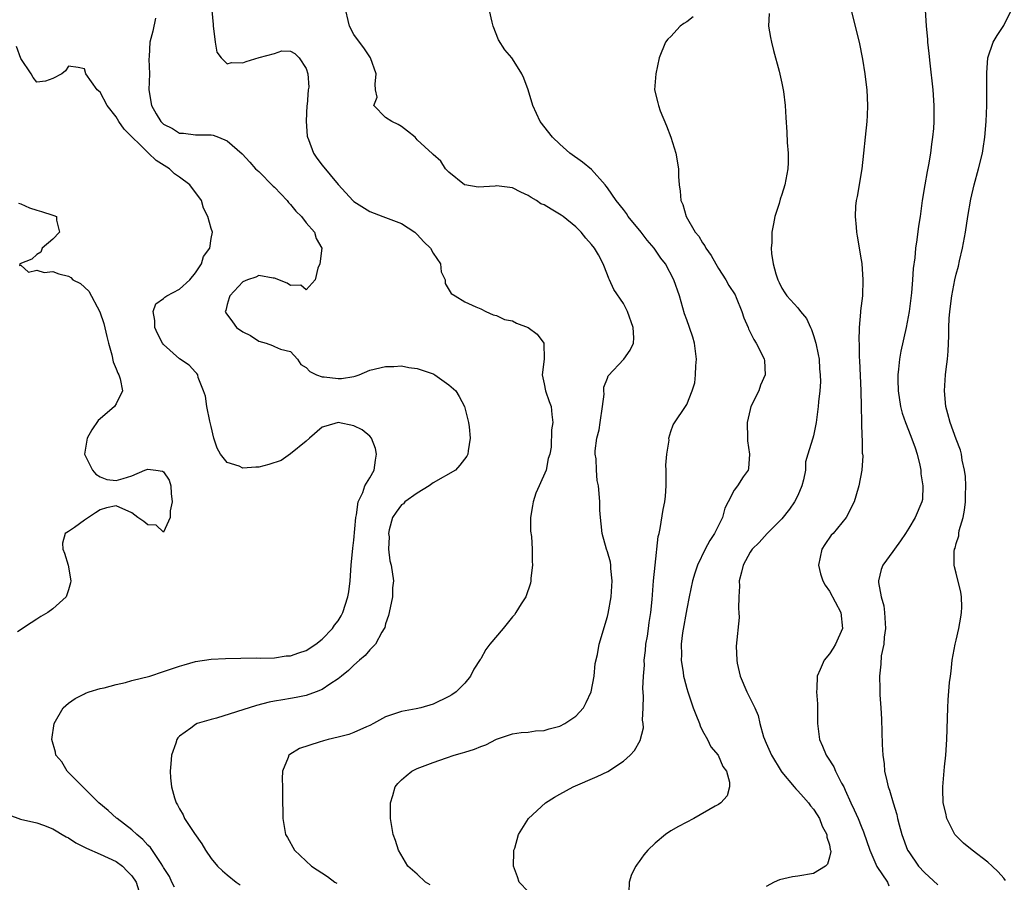
# Model space of a CAD drawing. Units: inches. Extents: x 2626159 to 2628000, y 1434000 to 1437000.
# Drawn here: x 2627367 to 2627491, y 1434761 to 1434870 of the extents above; entities that cross this region are included whole.
import ezdxf

# ---------------------------------------------------------------- set-up
doc = ezdxf.new("R2010")
doc.units = ezdxf.units.IN
doc.header["$MEASUREMENT"] = 0
doc.layers.add('LD26251434_2ft', color=207, linetype='Continuous')

msp = doc.modelspace()

# ---------------------------------------------------------------- linework, layer by layer
at = {"layer": 'LD26251434_2ft'}
for points, elevation in [([(2627391.09, 1434871), (2627391.24, 1434869.24), (2627391.23, 1434869), (2627391.3, 1434868.7), (2627391.51, 1434867), (2627391.72, 1434865.72), (2627392.26, 1434865), (2627393, 1434864.27), (2627393.58, 1434864.42), (2627395, 1434864.39), (2627395.43, 1434864.57), (2627397.07, 1434865.07), (2627399, 1434865.58), (2627399.91, 1434865.91), (2627401, 1434865.86), (2627401.56, 1434865.56), (2627402.11, 1434865), (2627403, 1434863.68), (2627403.19, 1434863), (2627403.3, 1434861.3), (2627403.24, 1434861), (2627403.1, 1434859.1), (2627403.07, 1434859), (2627402.98, 1434857.02), (2627403.13, 1434855.13), (2627403.15, 1434855), (2627403.28, 1434854.72), (2627403.91, 1434853), (2627404.34, 1434852.34), (2627405, 1434851.47), (2627407, 1434849.04), (2627408, 1434848), (2627408.86, 1434847), (2627409, 1434846.88), (2627411, 1434845.64), (2627412.65, 1434845), (2627413, 1434844.88), (2627415, 1434844.12), (2627416.68, 1434843), (2627417, 1434842.71), (2627417.81, 1434841.81), (2627418.66, 1434841), (2627419, 1434840.36), (2627419.92, 1434839), (2627420, 1434838), (2627420.52, 1434837), (2627420.54, 1434836.54), (2627421.28, 1434835.28), (2627421.79, 1434835), (2627423, 1434834.21), (2627424.41, 1434833.59), (2627425, 1434833.36), (2627425.67, 1434833), (2627426.59, 1434832.59), (2627427, 1434832.51), (2627428.01, 1434832.01), (2627429, 1434831.83), (2627429.54, 1434831.54), (2627431, 1434830.98), (2627432.13, 1434830.13), (2627432.99, 1434829), (2627433.02, 1434827), (2627432.75, 1434825), (2627433, 1434823.88), (2627433.17, 1434823), (2627433.63, 1434821.63), (2627433.88, 1434821), (2627433.99, 1434820.01), (2627434.12, 1434819), (2627433.95, 1434818.05), (2627433.88, 1434815.88), (2627433.71, 1434815), (2627433.53, 1434814.47), (2627433.27, 1434813), (2627432.39, 1434811), (2627431.94, 1434810.06), (2627431.61, 1434809), (2627431.53, 1434808.47), (2627431.27, 1434807), (2627431.28, 1434805.28), (2627431.4, 1434804.6), (2627431.5, 1434803), (2627431.49, 1434801.49), (2627431.54, 1434801), (2627431.34, 1434799.34), (2627431.33, 1434799), (2627431.29, 1434798.71), (2627430.69, 1434797), (2627430.12, 1434796.12), (2627429.44, 1434795), (2627429.26, 1434794.74), (2627429, 1434794.48), (2627427.84, 1434793), (2627426.17, 1434791), (2627425.67, 1434790.33), (2627425, 1434789.17), (2627424.92, 1434789.08), (2627424.12, 1434787.88), (2627423.7, 1434787), (2627423, 1434786.1), (2627421.9, 1434785), (2627421.36, 1434784.64), (2627421, 1434784.4), (2627419, 1434783.45), (2627417.46, 1434783), (2627416.86, 1434782.86), (2627415, 1434782.53), (2627414.26, 1434782.26), (2627413, 1434781.85), (2627411.48, 1434781), (2627411, 1434780.76), (2627410.59, 1434780.59), (2627409, 1434779.86), (2627408.37, 1434779.63), (2627407, 1434779.28), (2627405.75, 1434779), (2627405.16, 1434778.84), (2627404.64, 1434778.64), (2627402.16, 1434777.84), (2627400.91, 1434777.09), (2627400.79, 1434777), (2627400.71, 1434776.71), (2627400.01, 1434775), (2627399.97, 1434774.03), (2627400, 1434773), (2627400, 1434771), (2627400.03, 1434770.03), (2627400.03, 1434769), (2627400.39, 1434767), (2627400.62, 1434766.62), (2627401.52, 1434765), (2627403.66, 1434763), (2627405.69, 1434761.69), (2627406.6, 1434761), (2627406.85, 1434760.85)], 10002), ([(2627418.63, 1434760.63), (2627418.04, 1434761), (2627417, 1434762.01), (2627415.81, 1434763), (2627414.64, 1434765), (2627414.25, 1434766.25), (2627413.98, 1434767), (2627413.61, 1434769), (2627413.63, 1434771), (2627413.9, 1434771.9), (2627414.2, 1434773), (2627414.56, 1434773.44), (2627415, 1434773.88), (2627415.58, 1434774.42), (2627416.31, 1434775), (2627417, 1434775.31), (2627419, 1434776.08), (2627420.68, 1434776.68), (2627421.64, 1434777), (2627422.71, 1434777.29), (2627423, 1434777.39), (2627424.24, 1434777.76), (2627425, 1434778.1), (2627425.67, 1434778.33), (2627427, 1434779.01), (2627429, 1434779.7), (2627430.13, 1434779.87), (2627431, 1434779.91), (2627431.93, 1434780.07), (2627433, 1434780.11), (2627433.66, 1434780.34), (2627435, 1434780.67), (2627435.6, 1434781), (2627437, 1434781.92), (2627437.99, 1434783), (2627438.33, 1434783.67), (2627438.96, 1434785), (2627439.3, 1434787), (2627439.44, 1434788.56), (2627439.72, 1434789.72), (2627439.96, 1434791), (2627441, 1434794.51), (2627441.09, 1434794.91), (2627441.45, 1434797), (2627441.59, 1434799), (2627441.43, 1434800.57), (2627441.42, 1434801), (2627441.38, 1434801.38), (2627441, 1434802.66), (2627440.88, 1434803), (2627440.32, 1434805), (2627440.22, 1434806.22), (2627440.13, 1434807), (2627440.05, 1434807.95), (2627440.04, 1434809), (2627439.95, 1434810.05), (2627439.85, 1434811), (2627439.68, 1434811.68), (2627439.6, 1434813), (2627439.58, 1434814.42), (2627439.46, 1434815), (2627439.43, 1434815.43), (2627439.65, 1434817), (2627439.95, 1434818.05), (2627440.06, 1434819), (2627440.39, 1434821), (2627440.58, 1434822.58), (2627440.56, 1434823), (2627440.56, 1434823.44), (2627441, 1434824.59), (2627441.1, 1434824.9), (2627443.06, 1434827), (2627443.88, 1434828.12), (2627444.29, 1434829), (2627444.31, 1434829.69), (2627444.23, 1434831), (2627443.52, 1434833), (2627443, 1434834.02), (2627441.78, 1434835.78), (2627441.26, 1434837), (2627441.16, 1434837.16), (2627441, 1434837.62), (2627440.46, 1434839), (2627439.86, 1434840.14), (2627439.36, 1434841), (2627439, 1434841.44), (2627438.26, 1434842.26), (2627437.7, 1434843), (2627437, 1434843.68), (2627435.4, 1434845), (2627435.17, 1434845.17), (2627433.9, 1434845.9), (2627433, 1434846.45), (2627432.61, 1434846.61), (2627432.05, 1434847), (2627431.38, 1434847.38), (2627431, 1434847.66), (2627430.05, 1434848.05), (2627429, 1434848.63), (2627427, 1434848.85), (2627426.82, 1434848.82), (2627424.7, 1434848.7), (2627423, 1434848.98), (2627422.95, 1434849), (2627421, 1434850.6), (2627420.58, 1434851), (2627419.99, 1434851.99), (2627419, 1434852.82), (2627418.92, 1434852.92), (2627417, 1434854.68), (2627416.73, 1434855), (2627415.77, 1434855.77), (2627415, 1434856.36), (2627414.59, 1434856.59), (2627413.78, 1434857), (2627413, 1434857.49), (2627411.5, 1434859), (2627411.93, 1434860.07), (2627411.75, 1434861), (2627411.68, 1434861.68), (2627411.81, 1434863), (2627411.1, 1434865), (2627411, 1434865.13), (2627410.27, 1434866.27), (2627409.7, 1434867), (2627409, 1434867.97), (2627408.44, 1434869), (2627408.28, 1434869.72), (2627407.97, 1434871)], 10000), ([(2627431, 1434759.81), (2627429.85, 1434761), (2627429.66, 1434761.66), (2627429.16, 1434763), (2627429.17, 1434764.83), (2627429.19, 1434765), (2627429.29, 1434765.29), (2627429.78, 1434767), (2627431.02, 1434769), (2627433.17, 1434771), (2627434.31, 1434771.69), (2627435, 1434772.08), (2627436.69, 1434773), (2627439.68, 1434774.32), (2627441.04, 1434774.96), (2627443, 1434776.26), (2627443.87, 1434777), (2627444.42, 1434777.58), (2627445.14, 1434778.86), (2627445.54, 1434780.46), (2627445.51, 1434781), (2627445.43, 1434781.43), (2627445.5, 1434783), (2627445.55, 1434784.45), (2627445.44, 1434785.44), (2627445.53, 1434787), (2627445.65, 1434788.35), (2627445.64, 1434789), (2627445.79, 1434790.21), (2627445.85, 1434791), (2627446.03, 1434792.03), (2627446.17, 1434793), (2627446.26, 1434793.74), (2627446.46, 1434795), (2627446.64, 1434796.64), (2627446.82, 1434799), (2627447.01, 1434800.99), (2627447.39, 1434804.61), (2627447.5, 1434805), (2627447.63, 1434805.63), (2627448.03, 1434808.03), (2627448.22, 1434809), (2627448.3, 1434809.7), (2627448.39, 1434811), (2627448.42, 1434812.42), (2627448.41, 1434813), (2627448.37, 1434813.63), (2627448.48, 1434815), (2627448.77, 1434816.77), (2627448.74, 1434817), (2627449, 1434817.87), (2627449.3, 1434818.7), (2627451, 1434821.26), (2627451.67, 1434823), (2627452, 1434824), (2627452.1, 1434825), (2627452.13, 1434826.13), (2627452.22, 1434827), (2627451.97, 1434829), (2627451.75, 1434829.75), (2627451.34, 1434831), (2627451, 1434831.94), (2627450.73, 1434832.73), (2627450.08, 1434835), (2627449.39, 1434837), (2627448.32, 1434839), (2627447.74, 1434839.74), (2627446.87, 1434841), (2627446.01, 1434842.01), (2627445.27, 1434843), (2627443.63, 1434845), (2627443.38, 1434845.38), (2627443, 1434845.87), (2627442.09, 1434847), (2627441, 1434848.63), (2627440.84, 1434848.84), (2627440.69, 1434849), (2627439, 1434850.94), (2627437.85, 1434851.85), (2627436.26, 1434853), (2627435, 1434854.12), (2627434.05, 1434855), (2627432.51, 1434857), (2627431.59, 1434859), (2627430.99, 1434860.99), (2627430.44, 1434862.44), (2627430.21, 1434863), (2627429, 1434864.91), (2627428.94, 1434865), (2627428.04, 1434866.04), (2627427.27, 1434867.27), (2627426.57, 1434869), (2627426.46, 1434869.54), (2627426.11, 1434871)], 9998), ([(2627471.76, 1434871), (2627472.74, 1434867), (2627473.17, 1434864.83), (2627473.47, 1434863), (2627473.63, 1434861.63), (2627473.73, 1434861), (2627473.82, 1434859), (2627473.76, 1434857.76), (2627473.71, 1434857), (2627473.5, 1434855), (2627473.31, 1434853), (2627473.09, 1434851), (2627472.5, 1434847.5), (2627472.39, 1434847), (2627472.31, 1434846.31), (2627472.25, 1434845), (2627472.37, 1434843.63), (2627472.41, 1434843), (2627472.5, 1434842.5), (2627473, 1434839.53), (2627473.07, 1434839.07), (2627473.23, 1434837), (2627473.17, 1434835), (2627472.91, 1434833.09), (2627472.92, 1434832.92), (2627472.77, 1434831), (2627472.72, 1434829.28), (2627472.74, 1434829), (2627472.77, 1434827.23), (2627472.8, 1434826.8), (2627472.96, 1434823), (2627473.09, 1434817.09), (2627473.12, 1434817), (2627473.13, 1434815.13), (2627473.18, 1434815), (2627473.21, 1434814.79), (2627473.07, 1434813), (2627472.73, 1434811), (2627472.32, 1434809.68), (2627472.14, 1434809), (2627471.11, 1434807), (2627469.46, 1434805), (2627469.24, 1434804.76), (2627468.41, 1434803.59), (2627468.05, 1434803), (2627467.62, 1434801), (2627467.88, 1434799.88), (2627468.15, 1434799), (2627468.45, 1434798.45), (2627469, 1434797.69), (2627470.42, 1434795), (2627470.64, 1434793), (2627469.76, 1434791), (2627469.48, 1434790.52), (2627469, 1434789.79), (2627468.33, 1434789), (2627467.83, 1434787.83), (2627467.44, 1434787), (2627467.42, 1434785.42), (2627467.39, 1434785), (2627467.49, 1434783.49), (2627467.51, 1434781.51), (2627467.5, 1434781), (2627467.77, 1434779), (2627468.14, 1434778.14), (2627468.61, 1434777), (2627468.77, 1434776.77), (2627469.54, 1434775.54), (2627469.77, 1434775), (2627470.53, 1434773.47), (2627470.8, 1434773), (2627471, 1434772.59), (2627471.72, 1434771), (2627472.13, 1434770.13), (2627472.63, 1434769), (2627473, 1434768.07), (2627473.32, 1434767.32), (2627474.11, 1434765), (2627474.98, 1434762.98), (2627476.32, 1434761), (2627476.51, 1434760.51)], 9992), ([(2627481.07, 1434871.07), (2627481.21, 1434869), (2627481.37, 1434867.37), (2627481.39, 1434867), (2627481.55, 1434865.55), (2627481.66, 1434864.34), (2627482.04, 1434861), (2627482.18, 1434859), (2627482.17, 1434857), (2627482.12, 1434856.12), (2627482.02, 1434855), (2627481.88, 1434854.12), (2627481.76, 1434853), (2627481.5, 1434851.5), (2627481.33, 1434850.67), (2627481.02, 1434849), (2627480.72, 1434847), (2627480.46, 1434845), (2627480.24, 1434843.76), (2627480.05, 1434842.04), (2627479.87, 1434841), (2627479.76, 1434839.76), (2627479.55, 1434838.45), (2627479.47, 1434837), (2627479.36, 1434835.36), (2627479.06, 1434833), (2627478.67, 1434831), (2627478.02, 1434827.98), (2627477.84, 1434827), (2627477.73, 1434825.73), (2627477.63, 1434825), (2627477.63, 1434824.37), (2627477.68, 1434823), (2627477.98, 1434821), (2627478.19, 1434820.19), (2627478.58, 1434819), (2627479.28, 1434817.28), (2627479.8, 1434815.8), (2627480.06, 1434815), (2627480.4, 1434813.6), (2627480.53, 1434813), (2627480.53, 1434812.53), (2627480.8, 1434811), (2627480.73, 1434809.27), (2627480.67, 1434809), (2627479.82, 1434807), (2627479, 1434805.64), (2627478.61, 1434805), (2627477.96, 1434804.04), (2627477.2, 1434803), (2627477, 1434802.7), (2627475.73, 1434801), (2627475.54, 1434800.46), (2627475.2, 1434799), (2627475.2, 1434798.8), (2627475.53, 1434797), (2627475.85, 1434795.85), (2627475.94, 1434795), (2627476.06, 1434793), (2627475.89, 1434791.89), (2627475.87, 1434791), (2627475.55, 1434789.55), (2627475.49, 1434788.51), (2627475.31, 1434787), (2627475.38, 1434785.38), (2627475.37, 1434784.63), (2627475.5, 1434783), (2627475.57, 1434781.57), (2627475.65, 1434778.35), (2627475.74, 1434777), (2627475.9, 1434775.9), (2627475.97, 1434775), (2627476.23, 1434773.77), (2627476.42, 1434773), (2627476.6, 1434772.6), (2627477.05, 1434771), (2627477.51, 1434769.51), (2627477.61, 1434769), (2627477.8, 1434768.2), (2627478.12, 1434767), (2627478.86, 1434765), (2627479, 1434764.79), (2627480.25, 1434763), (2627481, 1434762.22), (2627482.66, 1434760.66)], 9990), ([(2627491.21, 1434761.21), (2627491, 1434761.5), (2627490.27, 1434762.27), (2627489.52, 1434763), (2627489, 1434763.52), (2627486.99, 1434765), (2627485.9, 1434765.9), (2627484.9, 1434766.9), (2627484.82, 1434767), (2627483.81, 1434769), (2627483.68, 1434769.68), (2627483.37, 1434771), (2627483.29, 1434772.71), (2627483.29, 1434773), (2627483.52, 1434775.52), (2627483.68, 1434777), (2627483.8, 1434779), (2627483.93, 1434783), (2627483.99, 1434783.99), (2627484.17, 1434786.17), (2627484.27, 1434787), (2627484.38, 1434787.62), (2627484.5, 1434789), (2627484.87, 1434791), (2627485, 1434791.52), (2627485.34, 1434793), (2627485.57, 1434794.43), (2627485.67, 1434795), (2627485.7, 1434795.7), (2627485.65, 1434797), (2627485.58, 1434797.58), (2627485, 1434799.99), (2627484.78, 1434800.78), (2627484.75, 1434801), (2627484.73, 1434802.73), (2627484.78, 1434803), (2627484.86, 1434803.14), (2627485, 1434803.74), (2627485.31, 1434804.69), (2627485.32, 1434805), (2627485.38, 1434805.38), (2627485.89, 1434807), (2627486.06, 1434807.94), (2627486.18, 1434809), (2627486.16, 1434809.84), (2627486.22, 1434811), (2627486.18, 1434812.18), (2627486.04, 1434813), (2627485.76, 1434814.24), (2627485.65, 1434815), (2627485.52, 1434815.52), (2627485, 1434816.89), (2627484.25, 1434819), (2627483.93, 1434820.07), (2627483.67, 1434821), (2627483.5, 1434823), (2627483.66, 1434825), (2627483.74, 1434825.74), (2627483.91, 1434827), (2627483.99, 1434828.01), (2627484.06, 1434829.94), (2627484.06, 1434831), (2627484.11, 1434832.11), (2627484.18, 1434833), (2627484.44, 1434835), (2627484.84, 1434837), (2627485, 1434837.71), (2627485.27, 1434838.73), (2627485.4, 1434839.4), (2627485.77, 1434841), (2627486.15, 1434843), (2627486.46, 1434845), (2627486.83, 1434847.17), (2627487.27, 1434849), (2627487.83, 1434851), (2627488.3, 1434853), (2627488.41, 1434853.59), (2627488.62, 1434855), (2627488.79, 1434857), (2627488.85, 1434859), (2627488.88, 1434861), (2627488.87, 1434863.13), (2627488.99, 1434865), (2627489.66, 1434867), (2627490.16, 1434867.84), (2627491, 1434869.08), (2627491.93, 1434871)], 9988), ([(2627383.97, 1434870.03), (2627383.63, 1434868.37), (2627383.26, 1434867), (2627383.17, 1434865.17), (2627383.14, 1434864.86), (2627383.2, 1434863), (2627383.14, 1434861), (2627383.45, 1434859), (2627384.06, 1434857.94), (2627384.63, 1434857), (2627385, 1434856.63), (2627386.12, 1434856.12), (2627387, 1434855.52), (2627387.5, 1434855.5), (2627389, 1434855.31), (2627391, 1434855.29), (2627391.24, 1434855.24), (2627391.92, 1434855), (2627393, 1434854.55), (2627394.89, 1434852.89), (2627395.86, 1434851.86), (2627396.61, 1434851), (2627397, 1434850.66), (2627398.84, 1434848.84), (2627399, 1434848.69), (2627400.58, 1434847), (2627400.75, 1434846.75), (2627401, 1434846.51), (2627401.68, 1434845.68), (2627402.38, 1434845), (2627403, 1434844.19), (2627404.05, 1434843), (2627404.23, 1434842.23), (2627404.98, 1434841), (2627404.72, 1434839), (2627404.46, 1434838.46), (2627404.13, 1434837), (2627403, 1434835.72), (2627402.32, 1434836.32), (2627401, 1434836.28), (2627400.58, 1434836.58), (2627399, 1434837.19), (2627398.81, 1434837.19), (2627397, 1434837.53), (2627396.65, 1434837.35), (2627395.57, 1434837), (2627395, 1434836.75), (2627393.34, 1434835), (2627393.27, 1434834.73), (2627393, 1434833.87), (2627392.85, 1434833.15), (2627392.78, 1434833), (2627392.85, 1434832.85), (2627393.71, 1434831.71), (2627394.21, 1434831), (2627395, 1434830.43), (2627395.97, 1434829.97), (2627397, 1434829.28), (2627397.92, 1434829), (2627398.73, 1434828.73), (2627399, 1434828.58), (2627399.74, 1434828.26), (2627401, 1434827.94), (2627401.91, 1434827), (2627402.31, 1434826.31), (2627403, 1434825.95), (2627403.43, 1434825.43), (2627404.28, 1434825), (2627405, 1434824.76), (2627405.25, 1434824.75), (2627407, 1434824.53), (2627407.46, 1434824.54), (2627409, 1434824.82), (2627409.17, 1434824.83), (2627409.65, 1434825), (2627411, 1434825.6), (2627413, 1434826.08), (2627414.06, 1434826.06), (2627415, 1434826.13), (2627415.94, 1434825.94), (2627417, 1434825.83), (2627417.6, 1434825.6), (2627419, 1434825.12), (2627419.08, 1434825.08), (2627419.23, 1434825), (2627421, 1434823.74), (2627421.85, 1434823), (2627422.29, 1434822.29), (2627422.95, 1434821), (2627423.46, 1434819), (2627423.56, 1434818.44), (2627423.66, 1434817), (2627423.43, 1434815.43), (2627423.39, 1434815), (2627423.24, 1434814.76), (2627422.39, 1434813.61), (2627421.84, 1434813), (2627419, 1434811.38), (2627418.51, 1434811), (2627417, 1434810.08), (2627415.44, 1434809), (2627415.25, 1434808.75), (2627415, 1434808.62), (2627414.32, 1434807.68), (2627413.87, 1434807), (2627413.45, 1434805.45), (2627413.38, 1434805), (2627413.45, 1434804.55), (2627413.39, 1434803), (2627413.54, 1434801.54), (2627413.7, 1434801), (2627413.99, 1434799), (2627413.86, 1434798.14), (2627413.87, 1434797), (2627413.6, 1434795.6), (2627413.38, 1434794.62), (2627413, 1434793.57), (2627412.89, 1434793.11), (2627412.84, 1434793), (2627412.54, 1434792.54), (2627411.71, 1434791), (2627411, 1434790.3), (2627410.42, 1434789.58), (2627409.71, 1434789), (2627409, 1434788.38), (2627408.32, 1434787.68), (2627407.45, 1434787), (2627407, 1434786.63), (2627405.96, 1434785.96), (2627405, 1434785.29), (2627404.26, 1434785), (2627403, 1434784.55), (2627401.72, 1434784.28), (2627401, 1434784.17), (2627400.02, 1434783.98), (2627399, 1434783.82), (2627398.32, 1434783.68), (2627396.71, 1434783.29), (2627391.66, 1434781.66), (2627391, 1434781.5), (2627389.23, 1434781), (2627389, 1434780.89), (2627388.43, 1434780.43), (2627387, 1434779.4), (2627386.79, 1434779.21), (2627386.67, 1434779), (2627386.54, 1434778.54), (2627385.98, 1434777), (2627385.91, 1434775.91), (2627385.81, 1434775), (2627385.87, 1434774.13), (2627386, 1434773), (2627386.37, 1434771.63), (2627386.58, 1434771), (2627386.75, 1434770.75), (2627387, 1434770.22), (2627387.46, 1434769.46), (2627387.64, 1434769), (2627388.88, 1434767.12), (2627389.84, 1434765.84), (2627390.27, 1434765), (2627391, 1434763.95), (2627391.8, 1434763), (2627392.42, 1434762.42), (2627393, 1434761.91), (2627394.16, 1434761), (2627394.65, 1434760.65)], 10004), ([(2627451.8, 1434870.2), (2627451, 1434869.56), (2627450.64, 1434869.36), (2627450.18, 1434869), (2627449, 1434867.72), (2627448.62, 1434867.38), (2627448.32, 1434867), (2627447.52, 1434865), (2627447.09, 1434863), (2627446.94, 1434861), (2627447.36, 1434859.36), (2627447.42, 1434859), (2627447.66, 1434858.34), (2627448.44, 1434856.44), (2627448.99, 1434855), (2627449.62, 1434853), (2627449.95, 1434851), (2627449.95, 1434850.05), (2627450.03, 1434849), (2627450.19, 1434848.19), (2627450.24, 1434847), (2627450.52, 1434846.52), (2627450.91, 1434845), (2627452.08, 1434843), (2627452.51, 1434842.51), (2627453, 1434841.66), (2627453.28, 1434841.28), (2627453.39, 1434841), (2627454.06, 1434840.06), (2627454.65, 1434839), (2627455, 1434838.42), (2627455.92, 1434837), (2627456.3, 1434836.3), (2627457.09, 1434835.09), (2627457.23, 1434834.77), (2627457.96, 1434833), (2627458.2, 1434832.2), (2627458.73, 1434831), (2627458.8, 1434830.8), (2627459, 1434830.41), (2627459.45, 1434829.45), (2627459.76, 1434829), (2627460.55, 1434827.45), (2627460.77, 1434827), (2627460.8, 1434826.8), (2627460.9, 1434825), (2627460.3, 1434823.7), (2627460.08, 1434823), (2627459.1, 1434821), (2627459, 1434820.63), (2627458.64, 1434819), (2627458.68, 1434817), (2627458.67, 1434816.67), (2627458.93, 1434815), (2627458.8, 1434813.2), (2627458.73, 1434813), (2627458.13, 1434812.13), (2627457.4, 1434811), (2627457, 1434810.46), (2627456.23, 1434809), (2627455.82, 1434808.18), (2627455.5, 1434807), (2627454.5, 1434805), (2627453.9, 1434804.1), (2627453.34, 1434803), (2627452.37, 1434801), (2627452.02, 1434799.98), (2627451.73, 1434799), (2627451.3, 1434797), (2627451, 1434795.49), (2627450.46, 1434792.46), (2627450.29, 1434791), (2627450.33, 1434789.67), (2627450.3, 1434789), (2627450.55, 1434787.46), (2627450.6, 1434787), (2627450.67, 1434786.67), (2627451, 1434785.41), (2627451.12, 1434785), (2627451.83, 1434783), (2627452.15, 1434782.15), (2627452.62, 1434781), (2627452.71, 1434780.71), (2627453, 1434780.08), (2627453.62, 1434779), (2627454.05, 1434778.05), (2627454.97, 1434777), (2627455.57, 1434775.57), (2627456.01, 1434775), (2627456.39, 1434773.61), (2627456.39, 1434773), (2627456.11, 1434771.89), (2627455.31, 1434771), (2627455, 1434770.8), (2627454.57, 1434770.57), (2627451.88, 1434769), (2627449.98, 1434768.02), (2627449, 1434767.44), (2627448.3, 1434767), (2627447, 1434765.91), (2627446.1, 1434765), (2627445.57, 1434764.43), (2627445, 1434763.59), (2627444.74, 1434763.26), (2627444.58, 1434763), (2627444.04, 1434761.96), (2627443.72, 1434761), (2627443.71, 1434759.71)], 9996), ([(2627461.39, 1434870.61), (2627461.33, 1434869), (2627461.57, 1434867.57), (2627461.68, 1434867), (2627461.94, 1434865.94), (2627462.68, 1434863.32), (2627463, 1434861.84), (2627463.21, 1434860.79), (2627463.42, 1434859), (2627463.5, 1434857.5), (2627463.62, 1434855.62), (2627463.67, 1434854.33), (2627463.79, 1434853), (2627463.79, 1434851.79), (2627463.74, 1434851), (2627463.37, 1434849), (2627463, 1434847.77), (2627462.8, 1434847.2), (2627462.64, 1434846.64), (2627462.13, 1434845), (2627461.93, 1434844.07), (2627461.74, 1434843), (2627461.72, 1434841.72), (2627461.65, 1434841), (2627461.68, 1434840.32), (2627461.92, 1434839), (2627462.23, 1434837.77), (2627462.51, 1434837), (2627462.68, 1434836.68), (2627463, 1434835.94), (2627463.38, 1434835.38), (2627463.61, 1434835), (2627465, 1434833.45), (2627465.35, 1434833), (2627466.1, 1434832.1), (2627466.61, 1434831), (2627466.74, 1434830.74), (2627467, 1434829.99), (2627467.3, 1434829), (2627467.59, 1434827.59), (2627467.69, 1434827), (2627467.77, 1434825.77), (2627467.85, 1434825), (2627467.88, 1434824.12), (2627467.79, 1434823), (2627467.62, 1434821.62), (2627467.59, 1434821), (2627467.34, 1434819), (2627467, 1434817.32), (2627466.9, 1434817), (2627466.88, 1434816.88), (2627466.28, 1434815), (2627465.98, 1434814.02), (2627465.99, 1434813), (2627465.74, 1434811.74), (2627465.54, 1434811), (2627465, 1434809.78), (2627464.6, 1434809), (2627463.95, 1434808.05), (2627463, 1434806.83), (2627461.16, 1434805), (2627460.13, 1434803.87), (2627459.27, 1434803), (2627459, 1434802.62), (2627458.11, 1434801), (2627457.91, 1434800.09), (2627457.63, 1434799), (2627457.64, 1434798.36), (2627457.58, 1434797), (2627457.53, 1434795.53), (2627457.59, 1434795), (2627457.6, 1434794.4), (2627457.23, 1434790.77), (2627457.3, 1434789), (2627457.36, 1434788.64), (2627457.73, 1434787), (2627458.58, 1434785), (2627459.58, 1434783), (2627460.02, 1434782.02), (2627460.23, 1434781), (2627460.68, 1434779.32), (2627461, 1434778.53), (2627461.69, 1434777), (2627462.9, 1434775), (2627463, 1434774.86), (2627464.56, 1434773), (2627464.75, 1434772.75), (2627465, 1434772.51), (2627465.71, 1434771.71), (2627466.37, 1434771), (2627466.63, 1434770.63), (2627467, 1434770.21), (2627467.46, 1434769.46), (2627467.74, 1434769), (2627468.07, 1434768.07), (2627468.66, 1434767), (2627468.66, 1434766.66), (2627469, 1434765.68), (2627469.11, 1434765.11), (2627469.14, 1434765), (2627469.16, 1434764.84), (2627469, 1434764.12), (2627468.76, 1434763.24), (2627468.52, 1434763), (2627467, 1434762.06), (2627465, 1434761.72), (2627464.34, 1434761.66), (2627462.71, 1434761.29), (2627462.03, 1434761), (2627461, 1434760.44)], 9994), ([(2627386.37, 1434760.37), (2627386.04, 1434761), (2627385.72, 1434761.71), (2627385, 1434762.83), (2627384.91, 1434763), (2627384.68, 1434763.32), (2627383.35, 1434765.35), (2627383, 1434765.67), (2627382.37, 1434766.37), (2627381.6, 1434767), (2627381, 1434767.58), (2627379.12, 1434769), (2627379.07, 1434769.07), (2627378.02, 1434770.02), (2627376.83, 1434771), (2627374.91, 1434772.91), (2627374.79, 1434773), (2627373, 1434774.84), (2627372.82, 1434775), (2627372.15, 1434776.15), (2627371.42, 1434777), (2627371.37, 1434777.37), (2627370.88, 1434779), (2627371.18, 1434781), (2627372.31, 1434783), (2627373, 1434783.56), (2627373.84, 1434784.16), (2627375, 1434784.74), (2627375.16, 1434784.84), (2627375.61, 1434785), (2627377, 1434785.41), (2627377.5, 1434785.5), (2627379, 1434785.93), (2627380.18, 1434786.18), (2627381, 1434786.43), (2627383.24, 1434787), (2627385, 1434787.55), (2627385.87, 1434787.87), (2627387, 1434788.26), (2627387.59, 1434788.41), (2627389, 1434788.85), (2627391, 1434789.11), (2627392.79, 1434789.21), (2627394.73, 1434789.27), (2627396.71, 1434789.29), (2627397.25, 1434789.25), (2627399, 1434789.31), (2627400.46, 1434789.54), (2627401, 1434789.56), (2627402.07, 1434789.93), (2627403, 1434790.22), (2627404.22, 1434791), (2627405, 1434791.63), (2627406.31, 1434793), (2627406.57, 1434793.43), (2627407, 1434793.97), (2627407.39, 1434794.61), (2627407.61, 1434795), (2627408.26, 1434797), (2627408.36, 1434797.64), (2627408.53, 1434799), (2627408.67, 1434801), (2627408.87, 1434803.13), (2627409, 1434804.15), (2627409.23, 1434807), (2627409.34, 1434807.34), (2627409.54, 1434809), (2627410.14, 1434810.14), (2627410.39, 1434811), (2627411, 1434812.01), (2627411.57, 1434813), (2627411.74, 1434814.26), (2627411.87, 1434815), (2627411.71, 1434815.71), (2627411.23, 1434817), (2627411, 1434817.29), (2627410.05, 1434818.05), (2627409, 1434818.59), (2627407, 1434819.01), (2627405.47, 1434818.53), (2627405, 1434818.4), (2627403.42, 1434817), (2627403, 1434816.65), (2627401, 1434815.03), (2627399.81, 1434814.19), (2627398.29, 1434813.71), (2627397, 1434813.35), (2627396.63, 1434813.37), (2627395, 1434813.22), (2627394.52, 1434813.48), (2627393, 1434813.95), (2627392.19, 1434815), (2627391.74, 1434815.74), (2627391.34, 1434817), (2627391, 1434818.51), (2627390.82, 1434819.18), (2627390.45, 1434821), (2627390.3, 1434822.3), (2627390.05, 1434823), (2627389.34, 1434824.66), (2627389.3, 1434825), (2627389.19, 1434825.19), (2627389, 1434825.34), (2627388.22, 1434826.22), (2627387, 1434827.02), (2627385, 1434828.83), (2627384.87, 1434829), (2627384.22, 1434830.22), (2627383.87, 1434831), (2627383.88, 1434831.88), (2627383.7, 1434833), (2627384.03, 1434833.97), (2627385, 1434834.64), (2627385.17, 1434834.83), (2627385.42, 1434835), (2627387, 1434835.84), (2627388.29, 1434837), (2627389, 1434837.87), (2627389.79, 1434839), (2627390.04, 1434839.96), (2627390.82, 1434841), (2627391, 1434842.2), (2627391.16, 1434843), (2627391, 1434843.48), (2627390.58, 1434845), (2627390.05, 1434846.05), (2627389.77, 1434847), (2627389.46, 1434847.46), (2627389, 1434848.04), (2627388.32, 1434849), (2627387, 1434849.97), (2627386.39, 1434850.39), (2627385.72, 1434851), (2627384.05, 1434852.05), (2627383.1, 1434853), (2627383, 1434853.08), (2627380.01, 1434856.01), (2627379.33, 1434857), (2627379, 1434857.58), (2627377.87, 1434859), (2627377, 1434860.68), (2627376.62, 1434861), (2627375.19, 1434863), (2627375, 1434863.63), (2627374.22, 1434863.78), (2627373, 1434863.98), (2627372.61, 1434863.39), (2627372.14, 1434863), (2627371, 1434862.39), (2627370.09, 1434862.09), (2627369, 1434861.95), (2627368.52, 1434862.52), (2627368.29, 1434863), (2627367, 1434864.94), (2627366.43, 1434866.43)], 10006), ([(2627366.69, 1434846.69), (2627367, 1434846.61), (2627368.09, 1434846.09), (2627369, 1434845.78), (2627369.61, 1434845.61), (2627371, 1434845.15), (2627371.13, 1434845.13), (2627371.48, 1434845), (2627371.49, 1434844.51), (2627371.87, 1434843), (2627371, 1434842.15), (2627369.68, 1434841), (2627369.52, 1434840.48), (2627369, 1434840.21), (2627368.39, 1434839.61), (2627366.85, 1434839), (2627366.82, 1434838.82), (2627367, 1434838.85), (2627367.96, 1434837.96), (2627369, 1434838.23), (2627369.92, 1434837.92), (2627371, 1434838.07), (2627371.76, 1434837.76), (2627373, 1434837.45), (2627373.28, 1434837.28), (2627373.54, 1434837), (2627374.53, 1434836.53), (2627375.57, 1434835.57), (2627376.97, 1434832.97), (2627377.47, 1434831.47), (2627377.84, 1434829.84), (2627378.05, 1434829), (2627378.47, 1434827.53), (2627378.64, 1434826.64), (2627379, 1434825.78), (2627379.21, 1434825.21), (2627379.33, 1434825), (2627379.5, 1434824.5), (2627379.83, 1434823), (2627379, 1434821.34), (2627378.79, 1434821), (2627377, 1434819.45), (2627376.74, 1434819.26), (2627375.93, 1434818.07), (2627375.37, 1434817), (2627375.01, 1434815), (2627376.03, 1434813), (2627376.46, 1434812.46), (2627377, 1434812.14), (2627377.82, 1434811.82), (2627379, 1434811.68), (2627379.91, 1434811.91), (2627381, 1434812.28), (2627382.64, 1434813), (2627383, 1434813.12), (2627384.01, 1434813), (2627384.86, 1434812.86), (2627385, 1434812.78), (2627385.71, 1434811.71), (2627385.9, 1434811), (2627385.97, 1434810.03), (2627386.09, 1434809), (2627385.84, 1434807.84), (2627385.83, 1434807), (2627385, 1434805.16), (2627384.04, 1434806.04), (2627383, 1434806.08), (2627382.49, 1434806.49), (2627381.73, 1434807), (2627381, 1434807.6), (2627379, 1434808.46), (2627377.78, 1434808.22), (2627377, 1434807.96), (2627376.39, 1434807.61), (2627375.53, 1434807), (2627375, 1434806.65), (2627373.74, 1434805.74), (2627373, 1434805.25), (2627372.59, 1434805), (2627372.23, 1434803.77), (2627372.3, 1434803), (2627372.51, 1434802.51), (2627372.95, 1434801), (2627373.28, 1434799), (2627373.25, 1434798.76), (2627373, 1434797.89), (2627372.71, 1434797), (2627371, 1434795.49), (2627370.39, 1434795), (2627369.5, 1434794.5), (2627369, 1434794.16), (2627368.27, 1434793.73), (2627366.58, 1434792.58)], 10008), ([(2627365.49, 1434769.49), (2627366.95, 1434768.95), (2627369, 1434768.46), (2627369.84, 1434768.16), (2627371, 1434767.72), (2627371.44, 1434767.44), (2627372.2, 1434767), (2627372.71, 1434766.71), (2627373, 1434766.56), (2627373.94, 1434765.94), (2627375, 1434765.4), (2627375.26, 1434765.26), (2627377, 1434764.52), (2627379, 1434763.6), (2627379.81, 1434763), (2627380.39, 1434762.39), (2627381, 1434761.78), (2627381.53, 1434761), (2627381.88, 1434759.88)], 10008)]:
    msp.add_lwpolyline(points, dxfattribs=dict(at, elevation=elevation))

doc.saveas('drawing.dxf')
